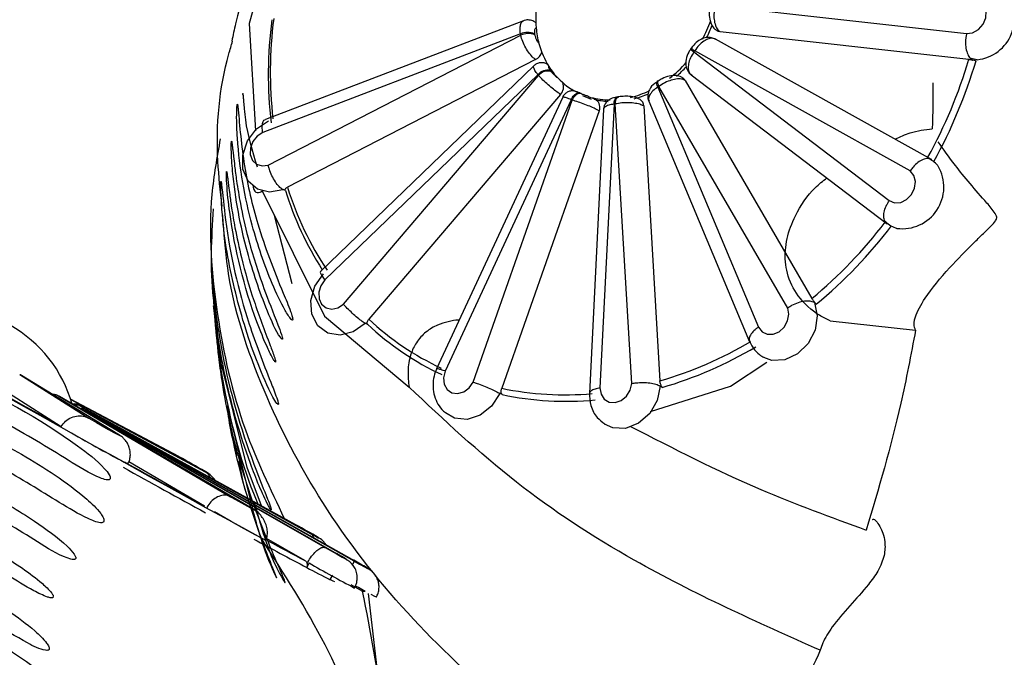
# Model space of a CAD drawing. Units: millimetres. Extents: x 13 to 1473, y 7 to 1043.
# Drawn here: x 369 to 388, y 401 to 413 of the extents above; entities that cross this region are included whole.
import ezdxf

# ---------------------------------------------------------------- set-up
doc = ezdxf.new("R2010")
doc.units = ezdxf.units.MM
doc.header["$LTSCALE"] = 5

msp = doc.modelspace()

# ---------------------------------------------------------------- linework, layer by layer
at = {"color": 7, "linetype": 'Continuous', "lineweight": 25}
for p, q in [((382.403, 413.254), (387.225, 412.719)), ((378.729, 412.965), (373.778, 411.074)), ((387.269, 412.225), (382.497, 412.754)), ((378.67, 412.711), (373.728, 410.823)), ((373.834, 410.198), (378.674, 412.688)), ((386.553, 410.307), (382.41, 412.612)), ((381.945, 412.441), (381.931, 412.421)), ((381.997, 412.367), (385.743, 409.517)), ((386.146, 410.088), (382.011, 412.388)), ((378.961, 412.222), (374.201, 409.773)), ((387.281, 412.251), (387.428, 412.222)), ((387.354, 412.216), (387.406, 412.198)), ((378.926, 412.101), (374.836, 408.16)), ((379.003, 411.931), (374.92, 407.996)), ((375.275, 407.534), (379.017, 411.915)), ((381.313, 411.813), (381.294, 411.8)), ((381.313, 411.813), (381.314, 411.813)), ((381.831, 411.821), (384.26, 407.642)), ((381.946, 411.931), (385.701, 409.074)), ((379.652, 411.652), (379.701, 411.622)), ((381.305, 411.694), (383.234, 407.092)), ((383.796, 407.457), (381.326, 411.707)), ((379.44, 411.553), (375.761, 407.245)), ((379.48, 411.503), (377.06, 406.292)), ((379.644, 411.452), (377.228, 406.248)), ((377.763, 406.04), (379.664, 411.444)), ((379.832, 411.571), (379.814, 411.578)), ((379.832, 411.571), (379.843, 411.565)), ((379.858, 411.531), (380.028, 411.461)), ((380.555, 411.507), (380.535, 411.504)), ((381.131, 411.423), (383.063, 406.812)), ((380.18, 411.235), (378.31, 405.921)), ((380.263, 411.271), (379.992, 405.82)), ((380.466, 411.367), (380.195, 405.926)), ((380.804, 406.013), (380.488, 411.37)), ((381.033, 411.331), (381.343, 406.062)), ((374.117, 409.731), (374.11, 409.727)), ((374.163, 409.711), (374.117, 409.731)), ((374.29, 407.924), (373.953, 409.229)), ((384.342, 407.53), (384.302, 407.569)), ((384.302, 407.569), (384.306, 407.562)), ((372.837, 407.127), (372.934, 406.309)), ((375.696, 407.17), (375.691, 407.163)), ((375.738, 407.146), (375.696, 407.17)), ((384.611, 407.211), (386.247, 407.036)), ((369.067, 406.185), (370.394, 405.347)), ((370.981, 405.019), (369.089, 406.173)), ((370.993, 405.012), (369.101, 406.166)), ((369.846, 405.196), (368.533, 406.026)), ((381.387, 405.936), (381.349, 405.97)), ((381.349, 405.97), (381.349, 405.962)), ((369.816, 405.77), (373.11, 403.843)), ((373.568, 403.592), (369.833, 405.761)), ((378.278, 405.827), (378.275, 405.82)), ((378.316, 405.799), (378.278, 405.827)), ((372.119, 404.61), (370.044, 405.712)), ((370.045, 405.707), (372.621, 404.32)), ((370.231, 405.58), (370.221, 405.587)), ((374.361, 403.306), (370.221, 405.587)), ((370.231, 405.58), (374.651, 403.132)), ((373.031, 405.588), (373.227, 404.631)), ((373.043, 405.591), (373.486, 403.788)), ((370.314, 405.503), (374.922, 402.867)), ((375.161, 402.743), (370.323, 405.498)), ((375.444, 402.641), (370.461, 405.436)), ((370.462, 405.435), (375.473, 402.614)), ((372.612, 403.66), (371.159, 404.511)), ((374.535, 402.621), (373.797, 403.043)), ((374.616, 402.575), (374.571, 402.485)), ((375.023, 402.253), (375.075, 402.339)), ((375.636, 402.032), (375.423, 402.151)), ((375.637, 402.031), (375.691, 402.029)), ((375.964, 400.17), (375.757, 401.989))]:
    msp.add_line(p, q, dxfattribs=at)
at = {"color": 8, "linetype": 'Continuous', "lineweight": 25}
for p, q in [((372.127, 404.606), (370.044, 405.711)), ((370.314, 405.503), (370.273, 405.506))]:
    msp.add_line(p, q, dxfattribs=at)
at = {"color": 7, "linetype": 'Continuous', "lineweight": 25, "flags": 128}
for points in [[(387.225, 412.719), (387.341, 412.735), (387.452, 412.798), (387.54, 412.898), (387.593, 413.021), (387.602, 413.148), (387.567, 413.261), (387.493, 413.344), (387.39, 413.383)], [(373.538, 413.158), (373.465, 412.914), (373.586, 410.853)], [(378.949, 412.941), (378.95, 412.94), (378.964, 412.93)], [(382.497, 412.754), (382.463, 412.761), (382.441, 412.772)], [(374.11, 409.727), (373.858, 409.678), (373.625, 409.735), (373.446, 409.89), (373.347, 410.12), (373.343, 410.39), (373.434, 410.661), (373.607, 410.891), (373.837, 411.048)], [(373.728, 410.823), (373.62, 410.754), (373.537, 410.649), (373.491, 410.524), (373.489, 410.398), (373.531, 410.289), (373.611, 410.213), (373.717, 410.181), (373.834, 410.198)], [(385.743, 409.517), (385.845, 409.476), (385.962, 409.484), (386.074, 409.54), (386.167, 409.635), (386.226, 409.755), (386.243, 409.883), (386.215, 410), (386.146, 410.088)], [(373.71, 409.716), (374.914, 407.305), (376.534, 405.943)], [(375.691, 407.163), (375.464, 407.002), (375.212, 406.936), (374.974, 406.977), (374.784, 407.118), (374.671, 407.338), (374.652, 407.604), (374.729, 407.877), (374.891, 408.117)], [(374.92, 407.996), (374.842, 407.887), (374.803, 407.761), (374.808, 407.636), (374.857, 407.531), (374.942, 407.462), (375.051, 407.438), (375.168, 407.463), (375.275, 407.534)], [(373.704, 403.668), (373.428, 404.402), (372.899, 406.539), (372.789, 407.462), (372.786, 407.498), (372.786, 407.502), (372.786, 407.501), (372.786, 407.496), (372.787, 407.488), (372.788, 407.473), (372.791, 407.44), (372.794, 407.394), (372.794, 407.394)], [(383.234, 407.092), (383.302, 407.003), (383.401, 406.955), (383.516, 406.955), (383.63, 407.003), (383.727, 407.093), (383.793, 407.21), (383.817, 407.338), (383.796, 407.457)], [(384.306, 407.562), (384.361, 407.309), (384.32, 407.034), (384.187, 406.777), (383.984, 406.578), (383.739, 406.465), (383.49, 406.455), (383.339, 406.509)], [(381.166, 405.473), (382.696, 405.964), (383.397, 406.42)], [(368.068, 406.195), (368.292, 406.069), (368.516, 405.943), (368.739, 405.817), (368.962, 405.691), (369.185, 405.566), (369.406, 405.442), (369.627, 405.318), (369.846, 405.196)], [(369.089, 406.173), (369.086, 406.175), (369.083, 406.176), (369.081, 406.178), (369.078, 406.179), (369.075, 406.181), (369.073, 406.182), (369.07, 406.184), (369.067, 406.185)], [(377.228, 406.248), (377.196, 406.121), (377.208, 405.999), (377.263, 405.899), (377.353, 405.836), (377.465, 405.82), (377.582, 405.853), (377.686, 405.93), (377.763, 406.04)], [(380.195, 405.926), (380.215, 405.806), (380.277, 405.711), (380.371, 405.656), (380.485, 405.648), (380.6, 405.688), (380.701, 405.772), (380.773, 405.885), (380.804, 406.013)], [(381.349, 405.962), (381.293, 405.687), (381.148, 405.437), (380.935, 405.249), (380.687, 405.152), (380.441, 405.16), (380.284, 405.231)], [(369.833, 405.761), (369.831, 405.762), (369.829, 405.764), (369.827, 405.765), (369.825, 405.766), (369.822, 405.767), (369.82, 405.768), (369.818, 405.769), (369.816, 405.77)], [(378.275, 405.82), (378.117, 405.577), (377.897, 405.402), (377.647, 405.321), (377.404, 405.345), (377.23, 405.447)], [(370.461, 405.436), (370.425, 405.452), (370.39, 405.46)], [(370.462, 405.435), (370.426, 405.45), (370.392, 405.458)], [(370.394, 405.347), (370.449, 405.314), (370.539, 405.262), (370.65, 405.198), (370.767, 405.132), (370.871, 405.075), (370.949, 405.033), (370.987, 405.013), (370.981, 405.019)], [(373.11, 403.843), (373.204, 403.788), (373.318, 403.724), (373.433, 403.659), (373.535, 403.603), (373.606, 403.564), (373.637, 403.549), (373.624, 403.558), (373.568, 403.592)], [(373.787, 403.007), (373.79, 403.004), (373.732, 403.032), (373.585, 403.11), (373.372, 403.228), (373.124, 403.367), (372.878, 403.507), (372.8, 403.552)], [(374.922, 402.867), (375.037, 402.802), (375.152, 402.738), (375.249, 402.684), (375.315, 402.649), (375.339, 402.638), (375.318, 402.652), (375.256, 402.689), (375.161, 402.743)], [(375.112, 402.209), (375.08, 402.225), (375.023, 402.253)], [(375.693, 402.027), (375.561, 402.1), (375.507, 402.13)], [(375.907, 401.915), (375.877, 401.929), (375.804, 401.967)]]:
    msp.add_lwpolyline(points, dxfattribs=at)
at = {"color": 8, "linetype": 'Continuous', "lineweight": 25, "flags": 128}
for points in [[(381.305, 411.694), (381.294, 411.723), (381.287, 411.75), (381.284, 411.772), (381.286, 411.788), (381.292, 411.799), (381.295, 411.801)], [(381.326, 411.707), (381.314, 411.737), (381.307, 411.763), (381.303, 411.785), (381.305, 411.801), (381.311, 411.811), (381.313, 411.813)], [(379.644, 411.452), (379.662, 411.486), (379.683, 411.517), (379.707, 411.542), (379.732, 411.562), (379.757, 411.575), (379.781, 411.582), (379.805, 411.581), (379.814, 411.578)], [(379.664, 411.444), (379.682, 411.479), (379.702, 411.509), (379.726, 411.535), (379.75, 411.555), (379.775, 411.569), (379.8, 411.575), (379.823, 411.574), (379.832, 411.571)], [(380.466, 411.367), (380.469, 411.403), (380.476, 411.435), (380.487, 411.462), (380.5, 411.483), (380.516, 411.497), (380.534, 411.504), (380.537, 411.504)], [(380.488, 411.37), (380.491, 411.406), (380.498, 411.438), (380.508, 411.465), (380.521, 411.486), (380.537, 411.5), (380.554, 411.507), (380.556, 411.507)], [(372.621, 404.32), (372.667, 404.296), (372.67, 404.297), (372.628, 404.323), (372.622, 404.327)], [(374.651, 403.132), (374.74, 403.084), (374.792, 403.056), (374.802, 403.053), (374.793, 403.059)], [(375.473, 402.614), (375.585, 402.551), (375.678, 402.5), (375.737, 402.468), (375.754, 402.461), (375.727, 402.479), (375.697, 402.496)]]:
    msp.add_lwpolyline(points, dxfattribs=at)
at = {"color": 7, "linetype": 'Continuous', "lineweight": 25}
for centre, radius, start, end in [((387.35, 413.005), 0.791, 275.7177, 42.3031), ((381.022, 413.013), 2.06, 170.4642, 185.1316), ((381.931, 411.934), 8.097, 172.5422, 186.5813), ((381.869, 411.981), 7.997, 172.6426, 186.4558), ((380.04, 413.767), 2.415, 331.4883, 340.5736), ((378.812, 412.39), 0.351, 68.6629, 113.8619), ((380.775, 412.994), 1.812, 185.2369, 194.922), ((380.091, 413.736), 2.413, 332.9099, 339.2326), ((380.635, 413.048), 1.994, 189.7427, 190.4108), ((378.819, 412.373), 0.346, 68.8184, 114.5945), ((380.726, 413.023), 1.813, 189.7427, 190.4108), ((378.85, 412.43), 0.236, 298.063, 343.9433), ((380.556, 412.932), 1.585, 194.7727, 212.2538), ((379.797, 413.914), 2.689, 324.8759, 325.4232), ((378.177, 414.936), 9.488, 331.0768, 343.3986), ((378.194, 414.925), 9.607, 330.9874, 343.5103), ((379.181, 411.788), 0.228, 74.3787, 141.1788), ((379.195, 411.775), 0.226, 74.5133, 141.8783), ((380.412, 412.846), 1.417, 212.4171, 223.8303), ((380.363, 412.875), 1.416, 217.7267, 218.5143), ((380.096, 413.708), 2.335, 307.7896, 318.6974), ((380.141, 413.68), 2.339, 310.5574, 317.0319), ((380.235, 412.885), 1.558, 217.7267, 218.5143), ((380.358, 412.793), 1.341, 223.8274, 243.3729), ((381.711, 411.753), 0.137, 29.7389, 58.1768), ((379.279, 411.699), 0.217, 317.7646, 20.9182), ((380.328, 413.329), 1.889, 283.8249, 295.5992), ((380.007, 413.681), 2.374, 303.1516, 303.7463), ((380.182, 412.845), 1.493, 248.8924, 249.7025), ((380.388, 412.911), 1.463, 255.2816, 270.0302), ((380.434, 412.864), 1.447, 256.0311, 266.674), ((380.019, 411.304), 0.175, 336.8209, 53.1335), ((380.383, 413.278), 1.867, 284.4538, 293.4094), ((380.88, 411.328), 0.153, 1.2673, 56.5967), ((380.201, 413.186), 1.838, 278.2778, 278.9831), ((385.992, 409.776), 0.797, 262.5799, 30.3193), ((380.064, 411.607), 6.143, 197.3654, 213.8408), ((380.125, 411.563), 6.243, 197.2612, 212.6756), ((593.428, 805.138), 458.206, 239.72632, 241.344), ((378.262, 414.815), 9.35, 309.8991, 322.3421), ((378.28, 414.804), 9.469, 309.8093, 322.4544), ((367.664, 404.944), 2.5, 15.6249, 106.0354), ((379.408, 411.038), 5.349, 226.6823, 245.2034), ((379.376, 411.097), 5.282, 226.8137, 245.0389), ((379.179, 413.457), 7.705, 286.3174, 300.4773), ((379.208, 413.43), 7.804, 286.2157, 300.6047), ((379.521, 411.725), 5.929, 258.2166, 275.0863), ((379.555, 411.676), 6.005, 258.0956, 275.238), ((374.115, 412.819), 8.245, 242.5471, 242.6143), ((370.433, 405.404), 0.0427, 46.8941, 49.1391), ((381.912, 425.153), 23.321, 239.4484, 242.4933), ((539.113, 706.723), 345.788, 240.92562, 241.21584), ((363.447, 388.648), 18.166, 59.666, 61.4563), ((541.117, 710.246), 349.943, 240.92347, 241.21852), ((367.647, 391.07), 13.957, 59.2024, 61.2458), ((416.568, 482.118), 90.028, 241.46241, 242.19363), ((410.366, 470.633), 76.874, 241.61815, 242.21823), ((385.219, 420.768), 21.058, 239.7655, 242.4816), ((367.785, 388.986), 15.656, 59.6463, 60.7147), ((385.205, 422.612), 22.764, 242.1509, 243.43)]:
    msp.add_arc(centre, radius, start, end, dxfattribs=at)
at = {"color": 8, "linetype": 'Continuous', "lineweight": 25}
for centre, radius, start, end in [((382.162, 412.632), 0.313, 222.3686, 237.981), ((382.218, 412.716), 0.388, 225.2688, 237.8301), ((370.144, 405.444), 0.162, 61.761, 103.0274), ((370.154, 405.436), 0.164, 61.7076, 102.7298)]:
    msp.add_arc(centre, radius, start, end, dxfattribs=at)
at = {"color": 7, "linetype": 'Continuous', "lineweight": 25}
for points, knots in [([(390.428, 410.957), (390.427, 411.051), (390.42, 412.492), (390.226, 414.63), (389.662, 417.094), (388.962, 419.164), (388.263, 420.283), (387.835, 420.97)], [0, 0, 0, 0, 0.023591, 0.359228, 0.533782, 0.713906, 1, 1, 1, 1]), ([(374.724, 416.644), (374.5, 416.244), (374.022, 415.388), (373.561, 414.176), (373.263, 413.192), (373.158, 412.686), (373.135, 412.576)], [0, 0, 0, 0, 0.29163, 0.623086, 0.918238, 1, 1, 1, 1]), ([(382.309, 413.239), (382.304, 413.219), (382.286, 413.151), (382.286, 413.027), (382.321, 412.901), (382.379, 412.812), (382.427, 412.786), (382.443, 412.777)], [0, 0, 0, 0, 0.117957, 0.395579, 0.675136, 0.893395, 1, 1, 1, 1]), ([(382.403, 413.254), (382.394, 413.21), (382.377, 413.122), (382.38, 412.988), (382.405, 412.872), (382.447, 412.792), (382.483, 412.764), (382.497, 412.754)], [0, 0, 0, 0, 0.214102, 0.428106, 0.64257, 0.857507, 1, 1, 1, 1]), ([(378.947, 412.938), (378.94, 412.943), (378.911, 412.968), (378.841, 412.981), (378.769, 412.983), (378.736, 412.965), (378.73, 412.961)], [0, 0, 0, 0, 0.11175, 0.516241, 0.907702, 1, 1, 1, 1]), ([(378.97, 412.829), (378.969, 412.828), (378.96, 412.824), (378.945, 412.809), (378.934, 412.77), (378.938, 412.734), (378.94, 412.717)], [0, 0, 0, 0, 0.037531, 0.3678176, 0.6872135, 1, 1, 1, 1]), ([(372.947, 409.412), (372.915, 409.698), (372.807, 410.685), (372.9, 411.758), (373.125, 412.491), (373.15, 412.573)], [0, 0, 0, 0, 0.26573, 0.918555, 1, 1, 1, 1]), ([(378.961, 412.222), (378.946, 412.232), (378.908, 412.259), (378.841, 412.334), (378.77, 412.443), (378.709, 412.567), (378.686, 412.647), (378.674, 412.688)], [0, 0, 0, 0, 0.1427768, 0.3570775, 0.5712284, 0.7858084, 1, 1, 1, 1]), ([(378.944, 412.696), (378.948, 412.677), (378.958, 412.639), (378.987, 412.578), (379.011, 412.545), (379.024, 412.527)], [0, 0, 0, 0, 0.313595, 0.633898, 1, 1, 1, 1]), ([(382.407, 412.608), (382.383, 412.62), (382.33, 412.649), (382.233, 412.647), (382.133, 412.616), (382.032, 412.55), (381.976, 412.479), (381.945, 412.441)], [0, 0, 0, 0, 0.151423, 0.337452, 0.52465, 0.742842, 1, 1, 1, 1]), ([(382.415, 412.609), (382.399, 412.616), (382.36, 412.634), (382.281, 412.627), (382.185, 412.58), (382.089, 412.498), (382.037, 412.425), (382.011, 412.388)], [0, 0, 0, 0, 0.142777, 0.357077, 0.571228, 0.785808, 1, 1, 1, 1]), ([(387.225, 412.719), (387.223, 412.712), (387.217, 412.684), (387.205, 412.611), (387.202, 412.498), (387.223, 412.373), (387.267, 412.274), (387.312, 412.226), (387.34, 412.212), (387.345, 412.21)], [0, 0, 0, 0, 0.034568, 0.134888, 0.339625, 0.544352, 0.749074, 0.953796, 1, 1, 1, 1]), ([(381.934, 412.42), (381.921, 412.402), (381.877, 412.341), (381.839, 412.233), (381.835, 412.107), (381.873, 412.005), (381.922, 411.94), (381.96, 411.923), (381.966, 411.92)], [0, 0, 0, 0, 0.110441, 0.375824, 0.590905, 0.779674, 0.962167, 1, 1, 1, 1]), ([(381.997, 412.367), (381.973, 412.329), (381.925, 412.253), (381.888, 412.136), (381.883, 412.033), (381.909, 411.961), (381.943, 411.934), (381.956, 411.924)], [0, 0, 0, 0, 0.214102, 0.428106, 0.64257, 0.857507, 1, 1, 1, 1]), ([(387.269, 412.225), (387.279, 412.223), (387.299, 412.221), (387.326, 412.214), (387.341, 412.211), (387.345, 412.21)], [0, 0, 0, 0, 0.42204, 0.844085, 1, 1, 1, 1]), ([(379.209, 412.116), (379.201, 412.122), (379.176, 412.14), (379.123, 412.158), (379.05, 412.163), (378.979, 412.145), (378.944, 412.114), (378.927, 412.1)], [0, 0, 0, 0, 0.105359, 0.332937, 0.570077, 0.801378, 1, 1, 1, 1]), ([(379.216, 412.086), (379.216, 412.086), (379.21, 412.084), (379.206, 412.074), (379.215, 412.047), (379.234, 412.021), (379.243, 412.008)], [0, 0, 0, 0, 0.037531, 0.367818, 0.687214, 1, 1, 1, 1]), ([(379.255, 411.993), (379.267, 411.979), (379.291, 411.951), (379.34, 411.905), (379.373, 411.878), (379.39, 411.864)], [0, 0, 0, 0, 0.313595, 0.633898, 1, 1, 1, 1]), ([(379.44, 411.553), (379.424, 411.563), (379.385, 411.589), (379.302, 411.651), (379.2, 411.735), (379.098, 411.828), (379.044, 411.886), (379.017, 411.915)], [0, 0, 0, 0, 0.142777, 0.357077, 0.571228, 0.785808, 1, 1, 1, 1]), ([(381.296, 411.799), (381.278, 411.787), (381.213, 411.746), (381.144, 411.663), (381.109, 411.552), (381.108, 411.471), (381.13, 411.434), (381.135, 411.424)], [0, 0, 0, 0, 0.134686, 0.492977, 0.716638, 0.927864, 1, 1, 1, 1]), ([(381.782, 411.866), (381.765, 411.877), (381.721, 411.905), (381.63, 411.918), (381.515, 411.907), (381.401, 411.868), (381.338, 411.826), (381.316, 411.811)], [0, 0, 0, 0, 0.124257, 0.322388, 0.556681, 0.84091, 1, 1, 1, 1]), ([(381.831, 411.821), (381.814, 411.829), (381.774, 411.849), (381.682, 411.854), (381.563, 411.83), (381.437, 411.781), (381.363, 411.732), (381.326, 411.707)], [0, 0, 0, 0, 0.142777, 0.357077, 0.571228, 0.785808, 1, 1, 1, 1]), ([(379.808, 411.58), (379.799, 411.583), (379.768, 411.595), (379.745, 411.604), (379.716, 411.613), (379.683, 411.62), (379.636, 411.62), (379.578, 411.605), (379.523, 411.567), (379.488, 411.529), (379.481, 411.504), (379.481, 411.503)], [0, 0, 0, 0, 0.0768206, 0.269741, 0.3467475, 0.4200258, 0.5244708, 0.6704026, 0.8228998, 0.9877624, 1, 1, 1, 1]), ([(386.578, 411.774), (386.578, 411.53), (386.578, 411.238), (386.568, 410.943), (386.566, 410.895)], [0, 0, 0, 0, 0.835156, 1, 1, 1, 1]), ([(373.626, 410.158), (373.533, 410.464), (373.417, 410.846), (373.382, 411.251), (373.369, 411.388), (373.362, 411.47), (373.356, 411.525), (373.352, 411.56), (373.348, 411.573), (373.345, 411.573), (373.343, 411.567), (373.342, 411.558), (373.341, 411.551), (373.341, 411.548)], [0, 0, 0, 0, 0.5793376, 0.7227664, 0.8120497, 0.8685451, 0.9080513, 0.9477558, 0.9676962, 0.9770602, 0.9865091, 0.9948031, 1, 1, 1, 1]), ([(380.18, 411.235), (380.163, 411.245), (380.123, 411.268), (380.029, 411.312), (379.906, 411.362), (379.777, 411.409), (379.702, 411.432), (379.664, 411.444)], [0, 0, 0, 0, 0.142777, 0.357077, 0.571228, 0.785808, 1, 1, 1, 1]), ([(379.843, 411.565), (379.86, 411.559), (379.895, 411.546), (379.958, 411.522), (379.996, 411.505), (380.016, 411.496)], [0, 0, 0, 0, 0.313595, 0.633898, 1, 1, 1, 1]), ([(380.123, 411.442), (380.117, 411.447), (380.097, 411.462), (380.071, 411.473), (380.053, 411.48)], [0, 0, 0, 0, 0.308269, 1, 1, 1, 1]), ([(380.537, 411.503), (380.519, 411.5), (380.461, 411.492), (380.389, 411.467), (380.316, 411.409), (380.273, 411.343), (380.267, 411.294), (380.265, 411.271)], [0, 0, 0, 0, 0.136123, 0.441781, 0.641734, 0.83362, 1, 1, 1, 1]), ([(380.964, 411.454), (380.945, 411.464), (380.893, 411.494), (380.796, 411.513), (380.671, 411.521), (380.593, 411.511), (380.556, 411.507)], [0, 0, 0, 0, 0.1619327, 0.4514461, 0.7340315, 1, 1, 1, 1]), ([(373.232, 411.295), (373.23, 411.251), (373.224, 411.049), (373.26, 410.268), (373.449, 409.205), (373.82, 408.1), (374.086, 407.531), (374.215, 407.317), (374.26, 407.253), (374.287, 407.23), (374.297, 407.226), (374.302, 407.232), (374.303, 407.243), (374.301, 407.264), (374.289, 407.314), (374.231, 407.482), (373.974, 408.089), (373.627, 408.995), (373.353, 410.177), (373.28, 411.002), (373.25, 411.33), (373.244, 411.359), (373.241, 411.364), (373.238, 411.36), (373.236, 411.35), (373.234, 411.332), (373.233, 411.312), (373.232, 411.298), (373.232, 411.295)], [0, 0, 0, 0, 0.013057, 0.061369, 0.253503, 0.387694, 0.454815, 0.469104, 0.483469, 0.486805, 0.490173, 0.49206, 0.493955, 0.496201, 0.499883, 0.510234, 0.549605, 0.706108, 0.837006, 0.968309, 0.982415, 0.987255, 0.989749, 0.991786, 0.993836, 0.995636, 0.998794, 1, 1, 1, 1]), ([(381.033, 411.331), (381.016, 411.339), (380.976, 411.361), (380.878, 411.384), (380.75, 411.396), (380.612, 411.392), (380.529, 411.377), (380.488, 411.37)], [0, 0, 0, 0, 0.142777, 0.357077, 0.571228, 0.785808, 1, 1, 1, 1]), ([(373.728, 410.823), (373.727, 410.83), (373.722, 410.856), (373.716, 410.919), (373.721, 410.998), (373.743, 411.058), (373.77, 411.066), (373.78, 411.069)], [0, 0, 0, 0, 0.052024, 0.203005, 0.511132, 0.819243, 1, 1, 1, 1]), ([(385.856, 410.695), (385.951, 410.74), (386.184, 410.849), (386.424, 410.878), (386.566, 410.895)], [0, 0, 0, 0, 0.407678, 1, 1, 1, 1]), ([(372.913, 410.703), (372.849, 410.349), (372.653, 409.254), (372.806, 407.364), (373.263, 405.262), (373.872, 403.989), (374.141, 403.427)], [0, 0, 0, 0, 0.149581, 0.462727, 0.762751, 1, 1, 1, 1]), ([(373.126, 410.643), (373.126, 410.638), (373.125, 410.625), (373.124, 410.575), (373.126, 410.385), (373.176, 409.672), (373.372, 408.646), (373.727, 407.589), (373.985, 407.008), (374.084, 406.872), (374.096, 406.862), (374.102, 406.859), (374.105, 406.863), (374.106, 406.869), (374.105, 406.881), (374.1, 406.908), (374.072, 406.998), (373.948, 407.322), (373.705, 407.931), (373.463, 408.696), (373.308, 409.389), (373.231, 409.85), (373.192, 410.15), (373.17, 410.341), (373.156, 410.463), (373.148, 410.54), (373.142, 410.589), (373.138, 410.622), (373.134, 410.644), (373.131, 410.654), (373.129, 410.656), (373.128, 410.652), (373.127, 410.646), (373.126, 410.643)], [0, 0, 0, 0, 0.002072, 0.005461, 0.016293, 0.065581, 0.261392, 0.410673, 0.485564, 0.492055, 0.494259, 0.496479, 0.497896, 0.499319, 0.500642, 0.503008, 0.509127, 0.531495, 0.620351, 0.746051, 0.83053, 0.886742, 0.923687, 0.94797, 0.964048, 0.974818, 0.982141, 0.987214, 0.992522, 0.995018, 0.997039, 0.998445, 1, 1, 1, 1]), ([(386.247, 407.036), (386.239, 407.051), (386.208, 407.114), (386.23, 407.303), (386.441, 407.695), (386.853, 408.194), (387.273, 408.622), (387.547, 408.886), (387.684, 409.021), (387.763, 409.101), (387.797, 409.158), (387.805, 409.189), (387.799, 409.228), (387.74, 409.33), (387.443, 409.66), (387.015, 410.165), (386.781, 410.501), (386.68, 410.646)], [0, 0, 0, 0, 0.026146, 0.107169, 0.214789, 0.368977, 0.492538, 0.541787, 0.570357, 0.593371, 0.59971, 0.604509, 0.609316, 0.620061, 0.667176, 0.856261, 1, 1, 1, 1]), ([(386.559, 410.304), (386.534, 410.314), (386.485, 410.333), (386.39, 410.312), (386.291, 410.254), (386.21, 410.175), (386.165, 410.116), (386.148, 410.091), (386.146, 410.088)], [0, 0, 0, 0, 0.214293, 0.428584, 0.642962, 0.857564, 0.982873, 1, 1, 1, 1]), ([(386.681, 410.177), (386.677, 410.183), (386.649, 410.22), (386.583, 410.275), (386.516, 410.313), (386.482, 410.331)], [0, 0, 0, 0, 0.080635, 0.542403, 1, 1, 1, 1]), ([(374.11, 409.727), (374.087, 409.744), (374.041, 409.779), (373.968, 409.876), (373.903, 409.992), (373.859, 410.101), (373.84, 410.169), (373.835, 410.195), (373.834, 410.198)], [0, 0, 0, 0, 0.214293, 0.428584, 0.642962, 0.857564, 0.982873, 1, 1, 1, 1]), ([(373.033, 410.073), (373.033, 410.072), (373.032, 410.069), (373.032, 410.059), (373.031, 410.038), (373.032, 409.966), (373.045, 409.705), (373.148, 408.745), (373.413, 407.689), (373.779, 406.775), (373.9, 406.525), (373.952, 406.441), (373.966, 406.425), (373.972, 406.422), (373.974, 406.424), (373.975, 406.431), (373.974, 406.443), (373.967, 406.471), (373.934, 406.576), (373.786, 406.964), (373.551, 407.587), (373.334, 408.334), (373.204, 408.935), (373.135, 409.339), (373.097, 409.606), (373.075, 409.781), (373.061, 409.896), (373.052, 409.969), (373.046, 410.016), (373.042, 410.048), (373.038, 410.067), (373.035, 410.075), (373.034, 410.076), (373.033, 410.074), (373.033, 410.073)], [0, 0, 0, 0, 0.001148, 0.002292, 0.004203, 0.009068, 0.026836, 0.097391, 0.379265, 0.449433, 0.484579, 0.493378, 0.496979, 0.498399, 0.499834, 0.501124, 0.50251, 0.504826, 0.511662, 0.540207, 0.653549, 0.766405, 0.842853, 0.894236, 0.9288, 0.952102, 0.967848, 0.978515, 0.985768, 0.990731, 0.995758, 0.997736, 0.999281, 1, 1, 1, 1]), ([(384.611, 407.21), (384.542, 407.245), (384.307, 407.362), (383.991, 407.645), (383.799, 408.031), (383.734, 408.41), (383.761, 408.792), (383.952, 409.288), (384.222, 409.703), (384.47, 409.892), (384.548, 409.952)], [0, 0, 0, 0, 0.077825, 0.262725, 0.415698, 0.481554, 0.609321, 0.737842, 0.917715, 1, 1, 1, 1]), ([(372.925, 409.734), (372.931, 409.604), (372.961, 408.958), (373.139, 407.926), (373.477, 406.758), (373.791, 406.009), (373.956, 405.682), (374.015, 405.613), (374.023, 405.61), (374.027, 405.612), (374.028, 405.622), (374.026, 405.638), (374.016, 405.678), (373.969, 405.817), (373.764, 406.327), (373.339, 407.439), (373.047, 408.71), (372.958, 409.673), (372.933, 409.867), (372.93, 409.883), (372.928, 409.884), (372.926, 409.879), (372.925, 409.868), (372.924, 409.848), (372.923, 409.802), (372.924, 409.762), (372.925, 409.734)], [0, 0, 0, 0, 0.040005, 0.1988, 0.357031, 0.43611, 0.475863, 0.48084, 0.482569, 0.484315, 0.48591, 0.487595, 0.490376, 0.498402, 0.530534, 0.658162, 0.886723, 0.970542, 0.977893, 0.981584, 0.98321, 0.984852, 0.986293, 0.988175, 0.991542, 1, 1, 1, 1]), ([(373.54, 409.81), (373.541, 409.798), (373.565, 409.626), (373.655, 409.668), (373.738, 409.708)], [0, 0, 0, 0, 0.063933, 1, 1, 1, 1]), ([(374.163, 409.711), (374.159, 409.712), (374.151, 409.716), (374.152, 409.729), (374.162, 409.746), (374.179, 409.761), (374.194, 409.77), (374.201, 409.773)], [0, 0, 0, 0, 0.214055, 0.428288, 0.639191, 0.850925, 1, 1, 1, 1]), ([(372.775, 409.362), (372.744, 408.798), (372.709, 408.178), (372.79, 407.527), (372.797, 407.468)], [0, 0, 0, 0, 0.908911, 1, 1, 1, 1]), ([(385.703, 409.077), (385.686, 409.091), (385.651, 409.123), (385.633, 409.212), (385.646, 409.323), (385.685, 409.422), (385.722, 409.486), (385.739, 409.511), (385.743, 409.517)], [0, 0, 0, 0, 0.1859832, 0.4084543, 0.6309299, 0.8534172, 0.9624352, 1, 1, 1, 1]), ([(382.136, 397.352), (381.71, 397.588), (380.407, 398.307), (378.461, 399.691), (376.431, 401.594), (374.835, 403.655), (373.679, 405.894), (373.058, 407.773), (372.985, 408.897), (372.963, 409.233)], [0, 0, 0, 0, 0.088714, 0.270912, 0.435462, 0.605016, 0.764388, 0.929519, 1, 1, 1, 1]), ([(385.65, 409.132), (385.682, 409.105), (385.746, 409.05), (385.83, 409.003), (385.881, 408.99), (385.89, 408.988)], [0, 0, 0, 0, 0.445147, 0.895464, 1, 1, 1, 1]), ([(374.838, 408.157), (374.836, 408.157), (374.825, 408.155), (374.837, 408.12), (374.868, 408.066), (374.901, 408.02), (374.916, 408.001), (374.92, 407.996)], [0, 0, 0, 0, 0.082348, 0.42747, 0.772609, 0.941726, 1, 1, 1, 1]), ([(372.766, 407.951), (372.766, 407.95), (372.766, 407.949), (372.766, 407.941), (372.767, 407.926), (372.769, 407.887), (372.779, 407.734), (372.829, 407.159), (373.001, 406.043), (373.365, 404.761), (373.729, 403.867), (373.871, 403.605), (373.888, 403.587), (373.891, 403.589), (373.891, 403.594), (373.889, 403.604), (373.884, 403.622), (373.863, 403.688), (373.765, 403.938), (373.393, 404.863), (373.075, 405.915), (372.89, 406.937), (372.834, 407.323), (372.804, 407.572), (372.788, 407.73), (372.778, 407.828), (372.772, 407.894), (372.769, 407.931), (372.767, 407.95), (372.766, 407.951), (372.766, 407.951)], [0, 0, 0, 0, 0.001153, 0.002309, 0.003744, 0.006235, 0.013937, 0.04798, 0.183144, 0.383266, 0.48342, 0.495995, 0.499157, 0.500372, 0.501597, 0.50268, 0.504402, 0.507798, 0.522864, 0.582442, 0.819984, 0.882628, 0.92382, 0.950917, 0.968729, 0.980423, 0.988094, 0.995258, 0.997905, 1, 1, 1, 1]), ([(384.342, 407.53), (384.338, 407.536), (384.33, 407.547), (384.311, 407.571), (384.29, 407.597), (384.272, 407.622), (384.263, 407.636), (384.26, 407.642)], [0, 0, 0, 0, 0.214055, 0.428288, 0.639191, 0.850925, 1, 1, 1, 1]), ([(375.691, 407.163), (375.667, 407.18), (375.618, 407.212), (375.521, 407.291), (375.42, 407.382), (375.338, 407.463), (375.293, 407.513), (375.277, 407.532), (375.275, 407.534)], [0, 0, 0, 0, 0.214293, 0.428584, 0.642962, 0.857564, 0.982873, 1, 1, 1, 1]), ([(384.306, 407.562), (384.28, 407.574), (384.229, 407.596), (384.117, 407.593), (383.993, 407.563), (383.885, 407.515), (383.822, 407.476), (383.799, 407.459), (383.796, 407.457)], [0, 0, 0, 0, 0.214293, 0.428584, 0.642962, 0.857564, 0.982873, 1, 1, 1, 1]), ([(372.794, 407.394), (372.803, 407.289), (372.847, 406.767), (373.029, 405.574), (373.332, 404.419), (373.619, 403.74), (373.628, 403.719)], [0, 0, 0, 0, 0.077369, 0.383722, 0.980766, 1, 1, 1, 1]), ([(373.562, 403.746), (373.665, 403.38), (373.824, 402.808), (374.048, 402.369), (374.133, 402.221), (374.149, 402.199), (374.155, 402.195), (374.156, 402.199), (374.154, 402.211), (374.147, 402.232), (374.128, 402.284), (374.047, 402.477), (373.734, 403.19), (373.372, 404.166), (373.09, 405.269), (372.955, 405.997), (372.888, 406.483), (372.855, 406.801), (372.839, 406.99), (372.834, 407.076), (372.832, 407.099)], [0, 0, 0, 0, 0.142948, 0.22312, 0.236643, 0.243431, 0.246272, 0.249142, 0.251676, 0.254588, 0.259545, 0.27436, 0.335981, 0.580744, 0.735569, 0.840092, 0.910092, 0.956945, 0.98846, 1, 1, 1, 1]), ([(375.738, 407.146), (375.735, 407.149), (375.728, 407.154), (375.727, 407.174), (375.733, 407.199), (375.745, 407.224), (375.756, 407.239), (375.761, 407.245)], [0, 0, 0, 0, 0.214055, 0.428288, 0.639191, 0.850925, 1, 1, 1, 1]), ([(377.493, 407.226), (377.489, 407.226), (377.421, 407.232), (377.281, 407.198), (377.069, 407.137), (376.851, 407.009), (376.669, 406.81), (376.547, 406.545), (376.5, 406.248), (376.523, 406.044), (376.534, 405.943)], [0, 0, 0, 0, 0.007409, 0.124666, 0.244681, 0.385677, 0.527677, 0.65476, 0.83031, 1, 1, 1, 1]), ([(383.234, 407.092), (383.228, 407.088), (383.205, 407.072), (383.151, 407.03), (383.089, 406.962), (383.052, 406.889), (383.059, 406.852), (383.062, 406.837)], [0, 0, 0, 0, 0.051373, 0.200465, 0.504736, 0.80899, 1, 1, 1, 1]), ([(386.247, 407.036), (386.157, 406.563), (385.9, 405.217), (385.537, 403.996), (385.301, 403.203)], [0, 0, 0, 0, 0.351167, 1, 1, 1, 1]), ([(383.052, 406.85), (383.076, 406.796), (383.125, 406.689), (383.229, 406.574), (383.311, 406.53), (383.342, 406.514)], [0, 0, 0, 0, 0.381833, 0.773008, 1, 1, 1, 1]), ([(367.093, 406.243), (367.097, 406.233), (367.112, 406.199), (367.235, 406.09), (367.779, 405.764), (368.777, 405.289), (369.8, 404.665), (370.44, 404.266), (370.701, 404.168), (370.761, 404.162), (370.785, 404.167), (370.797, 404.175), (370.804, 404.187), (370.806, 404.203), (370.801, 404.228), (370.77, 404.293), (370.581, 404.52), (369.644, 405.227), (368.565, 405.849), (367.573, 406.212), (367.406, 406.26), (367.297, 406.283), (367.216, 406.294), (367.158, 406.295), (367.119, 406.286), (367.101, 406.275), (367.093, 406.264), (367.092, 406.253), (367.093, 406.246), (367.093, 406.243)], [0, 0, 0, 0, 0.004065, 0.014453, 0.056177, 0.221956, 0.387109, 0.469758, 0.485394, 0.491273, 0.493608, 0.495966, 0.497636, 0.499304, 0.501875, 0.506792, 0.523533, 0.601631, 0.913468, 0.942972, 0.961338, 0.972959, 0.981086, 0.989253, 0.993355, 0.995281, 0.997225, 0.998931, 1, 1, 1, 1]), ([(377.065, 406.304), (377.046, 406.254), (377.006, 406.152), (376.988, 405.983), (377.005, 405.813), (377.063, 405.652), (377.14, 405.527), (377.207, 405.472), (377.232, 405.452)], [0, 0, 0, 0, 0.170642, 0.346367, 0.526159, 0.708941, 0.893599, 1, 1, 1, 1]), ([(377.228, 406.248), (377.222, 406.251), (377.2, 406.259), (377.148, 406.277), (377.091, 406.293), (377.058, 406.298), (377.062, 406.291), (377.063, 406.29)], [0, 0, 0, 0, 0.059294, 0.231374, 0.582559, 0.933726, 1, 1, 1, 1]), ([(384.42, 400.898), (383.211, 401.437), (381.173, 402.345), (378.518, 404.079), (377.201, 405.317), (376.534, 405.944)], [0, 0, 0, 0, 0.419201, 0.706068, 1, 1, 1, 1]), ([(377.763, 406.04), (377.766, 406.039), (377.789, 406.031), (377.852, 406.01), (377.96, 405.969), (378.085, 405.917), (378.198, 405.864), (378.249, 405.834), (378.275, 405.82)], [0, 0, 0, 0, 0.0171267, 0.1424355, 0.357038, 0.5714164, 0.7857067, 1, 1, 1, 1]), ([(380.804, 406.013), (380.807, 406.013), (380.833, 406.018), (380.903, 406.028), (381.02, 406.034), (381.153, 406.024), (381.272, 406.001), (381.323, 405.975), (381.349, 405.962)], [0, 0, 0, 0, 0.017127, 0.142436, 0.357038, 0.571416, 0.785707, 1, 1, 1, 1]), ([(381.387, 405.936), (381.384, 405.941), (381.377, 405.951), (381.365, 405.977), (381.353, 406.007), (381.346, 406.037), (381.344, 406.055), (381.343, 406.062)], [0, 0, 0, 0, 0.214055, 0.428288, 0.639191, 0.850925, 1, 1, 1, 1]), ([(369.811, 405.767), (369.797, 405.776), (369.762, 405.8), (369.72, 405.803), (369.694, 405.804)], [0, 0, 0, 0, 0.398718, 1, 1, 1, 1]), ([(378.316, 405.799), (378.313, 405.803), (378.307, 405.811), (378.301, 405.835), (378.299, 405.865), (378.302, 405.895), (378.308, 405.913), (378.31, 405.921)], [0, 0, 0, 0, 0.214055, 0.428288, 0.639191, 0.850925, 1, 1, 1, 1]), ([(379.993, 405.839), (379.997, 405.754), (380.005, 405.581), (380.116, 405.362), (380.237, 405.276), (380.288, 405.24)], [0, 0, 0, 0, 0.355474, 0.724744, 1, 1, 1, 1]), ([(380.195, 405.926), (380.189, 405.925), (380.163, 405.921), (380.104, 405.907), (380.036, 405.88), (379.994, 405.849), (379.997, 405.83), (379.997, 405.825)], [0, 0, 0, 0, 0.057041, 0.222582, 0.560423, 0.898247, 1, 1, 1, 1]), ([(366.553, 405.632), (366.581, 405.602), (366.712, 405.461), (367.467, 405.066), (368.558, 404.515), (369.645, 403.843), (370.232, 403.486), (370.496, 403.37), (370.587, 403.341), (370.644, 403.341), (370.665, 403.348), (370.678, 403.362), (370.684, 403.378), (370.683, 403.402), (370.666, 403.452), (370.568, 403.6), (370.077, 404.062), (369.181, 404.627), (367.979, 405.272), (367.14, 405.675), (366.65, 405.73), (366.583, 405.72), (366.557, 405.709), (366.543, 405.697), (366.537, 405.682), (366.538, 405.662), (366.545, 405.646), (366.551, 405.635), (366.553, 405.632)], [0, 0, 0, 0, 0.013057, 0.061369, 0.253503, 0.387694, 0.454815, 0.469104, 0.483469, 0.486805, 0.490173, 0.49206, 0.493955, 0.496201, 0.499883, 0.510234, 0.549605, 0.706108, 0.837006, 0.968309, 0.982415, 0.987255, 0.989749, 0.991786, 0.993836, 0.995636, 0.998794, 1, 1, 1, 1]), ([(370.216, 405.587), (370.212, 405.589), (370.185, 405.612), (370.135, 405.622), (370.093, 405.618), (370.082, 405.617)], [0, 0, 0, 0, 0.087944, 0.758775, 1, 1, 1, 1]), ([(369.862, 405.185), (369.888, 405.222), (369.94, 405.297), (370.056, 405.369), (370.186, 405.4), (370.295, 405.389), (370.362, 405.363), (370.387, 405.35), (370.394, 405.347)], [0, 0, 0, 0, 0.214639, 0.429279, 0.643923, 0.858577, 0.963758, 1, 1, 1, 1]), ([(370.307, 405.504), (370.285, 405.516), (370.261, 405.529), (370.235, 405.529), (370.233, 405.529)], [0, 0, 0, 0, 0.922124, 1, 1, 1, 1]), ([(373.485, 403.788), (373.568, 403.468), (373.707, 402.925), (373.901, 402.477), (373.98, 402.309), (373.989, 402.292), (373.992, 402.288), (373.992, 402.29), (373.991, 402.294), (373.988, 402.301), (373.982, 402.318), (373.96, 402.377), (373.872, 402.594), (373.552, 403.406), (373.274, 404.34), (373.096, 405.223), (373.056, 405.475), (373.044, 405.552)], [0, 0, 0, 0, 0.174914, 0.295935, 0.311094, 0.314371, 0.317684, 0.319201, 0.320727, 0.322138, 0.32463, 0.331126, 0.355702, 0.453259, 0.842529, 0.951569, 1, 1, 1, 1]), ([(380.779, 405.19), (381.604, 404.767), (383.077, 404.012), (384.622, 403.45), (385.301, 403.203)], [0, 0, 0, 0, 0.560182, 1, 1, 1, 1]), ([(371.065, 404.949), (371.06, 404.956), (371.04, 404.983), (371.008, 405.003), (370.984, 405.017), (370.981, 405.019)], [0, 0, 0, 0, 0.232001, 0.907654, 1, 1, 1, 1]), ([(366.337, 404.783), (366.337, 404.777), (366.339, 404.763), (366.364, 404.725), (366.504, 404.601), (367.179, 404.224), (368.237, 403.69), (369.292, 403.057), (369.872, 402.685), (370.089, 402.638), (370.116, 402.64), (370.13, 402.644), (370.139, 402.653), (370.143, 402.662), (370.143, 402.676), (370.135, 402.704), (370.087, 402.784), (369.839, 403.036), (369.271, 403.442), (368.51, 403.896), (367.81, 404.275), (367.332, 404.509), (367.009, 404.648), (366.792, 404.728), (366.645, 404.774), (366.547, 404.798), (366.479, 404.81), (366.427, 404.816), (366.389, 404.816), (366.362, 404.81), (366.348, 404.803), (366.339, 404.794), (366.337, 404.787), (366.337, 404.783)], [0, 0, 0, 0, 0.002072, 0.005461, 0.016293, 0.065581, 0.261392, 0.410673, 0.485564, 0.492055, 0.494259, 0.496479, 0.497896, 0.499319, 0.500642, 0.503008, 0.509127, 0.531495, 0.620351, 0.746051, 0.83053, 0.886742, 0.923687, 0.94797, 0.964048, 0.974818, 0.982141, 0.987214, 0.992522, 0.995018, 0.997039, 0.998445, 1, 1, 1, 1]), ([(371.14, 404.469), (371.151, 404.491), (371.176, 404.54), (371.191, 404.624), (371.188, 404.716), (371.164, 404.805), (371.124, 404.886), (371.085, 404.93), (371.067, 404.951)], [0, 0, 0, 0, 0.143802, 0.320477, 0.49634, 0.671064, 0.844451, 1, 1, 1, 1]), ([(375.52, 392.287), (375.402, 392.643), (375.042, 393.731), (374.164, 395.479), (372.745, 397.489), (371.01, 399.292), (368.95, 400.916), (366.746, 402.224), (364.442, 403.233), (362.171, 403.936), (359.872, 404.373), (357.143, 404.601), (355.298, 404.409), (354.161, 404.292)], [0, 0, 0, 0, 0.050837, 0.155244, 0.249538, 0.3467, 0.438027, 0.532654, 0.61455, 0.698854, 0.780903, 0.864896, 1, 1, 1, 1]), ([(373.272, 404.531), (373.3, 404.349), (373.33, 404.154), (373.39, 403.971), (373.394, 403.96)], [0, 0, 0, 0, 0.935632, 1, 1, 1, 1]), ([(372.807, 404.162), (372.807, 404.163), (372.793, 404.19), (372.733, 404.251), (372.667, 404.302), (372.622, 404.327), (372.621, 404.327)], [0, 0, 0, 0, 0.005542, 0.369706, 0.992559, 1, 1, 1, 1]), ([(372.724, 404.208), (372.711, 404.232), (372.688, 404.273), (372.647, 404.305), (372.627, 404.317), (372.621, 404.32)], [0, 0, 0, 0, 0.520107, 0.877018, 1, 1, 1, 1]), ([(366.052, 403.976), (366.051, 403.974), (366.048, 403.969), (366.048, 403.959), (366.055, 403.939), (366.099, 403.887), (366.316, 403.73), (367.259, 403.23), (368.325, 402.641), (369.254, 402.083), (369.534, 401.938), (369.653, 401.903), (369.688, 401.902), (369.702, 401.907), (369.709, 401.913), (369.713, 401.923), (369.712, 401.936), (369.702, 401.965), (369.639, 402.055), (369.323, 402.342), (368.722, 402.739), (367.976, 403.173), (367.368, 403.499), (366.949, 403.704), (366.661, 403.829), (366.463, 403.905), (366.328, 403.949), (366.235, 403.974), (366.171, 403.987), (366.122, 403.992), (366.089, 403.992), (366.066, 403.987), (366.057, 403.982), (366.053, 403.978), (366.052, 403.976)], [0, 0, 0, 0, 0.001148, 0.002292, 0.004203, 0.009068, 0.026836, 0.097391, 0.379265, 0.449433, 0.484579, 0.493378, 0.496979, 0.498399, 0.499834, 0.501124, 0.50251, 0.504826, 0.511662, 0.540207, 0.653549, 0.766405, 0.842853, 0.894236, 0.9288, 0.952102, 0.967848, 0.978515, 0.985768, 0.990731, 0.995758, 0.997736, 0.999281, 1, 1, 1, 1]), ([(373.11, 403.843), (373.105, 403.845), (373.085, 403.855), (373.032, 403.872), (372.943, 403.872), (372.832, 403.829), (372.728, 403.749), (372.678, 403.674), (372.653, 403.636)], [0, 0, 0, 0, 0.036242, 0.141423, 0.356077, 0.570721, 0.785361, 1, 1, 1, 1]), ([(373.786, 403.009), (373.795, 403.032), (373.816, 403.084), (373.82, 403.177), (373.802, 403.277), (373.763, 403.376), (373.707, 403.466), (373.65, 403.532), (373.611, 403.56), (373.598, 403.568)], [0, 0, 0, 0, 0.138627, 0.304905, 0.468104, 0.626933, 0.780554, 0.928677, 1, 1, 1, 1]), ([(365.423, 403.207), (365.534, 403.13), (366.081, 402.752), (367.193, 402.255), (368.325, 401.554), (369.102, 401.101), (369.461, 400.905), (369.598, 400.896), (369.62, 400.903), (369.63, 400.912), (369.635, 400.926), (369.635, 400.945), (369.621, 400.985), (369.539, 401.107), (369.125, 401.49), (368.041, 402.193), (366.75, 402.887), (365.733, 403.334), (365.418, 403.352), (365.378, 403.344), (365.359, 403.334), (365.351, 403.323), (365.348, 403.309), (365.352, 403.289), (365.374, 403.252), (365.403, 403.226), (365.423, 403.207)], [0, 0, 0, 0, 0.040005, 0.1988, 0.357031, 0.43611, 0.475863, 0.48084, 0.482569, 0.484315, 0.48591, 0.487595, 0.490376, 0.498402, 0.530534, 0.658162, 0.886723, 0.970542, 0.977893, 0.981584, 0.98321, 0.984852, 0.986293, 0.988175, 0.991542, 1, 1, 1, 1]), ([(385.423, 403.408), (385.424, 403.408), (385.462, 403.422), (385.568, 403.286), (385.667, 403.036), (385.661, 402.719), (385.542, 402.428), (385.305, 402.1), (384.976, 401.745), (384.654, 401.372), (384.474, 401.082), (384.434, 400.945), (384.42, 400.898)], [0, 0, 0, 0, 0.004268, 0.144063, 0.286716, 0.379485, 0.472986, 0.555274, 0.691301, 0.831244, 0.941458, 1, 1, 1, 1]), ([(374.651, 403.132), (374.654, 403.13), (374.667, 403.122), (374.687, 403.103), (374.695, 403.074), (374.699, 403.059)], [0, 0, 0, 0, 0.138208, 0.539304, 1, 1, 1, 1]), ([(376.342, 395.996), (376.19, 396.982), (375.932, 398.642), (374.995, 401.028), (374.132, 402.374), (373.695, 403.055)], [0, 0, 0, 0, 0.419201, 0.706068, 1, 1, 1, 1]), ([(374.937, 402.926), (374.927, 402.941), (374.891, 402.994), (374.833, 403.036), (374.796, 403.057), (374.788, 403.061)], [0, 0, 0, 0, 0.2416921, 0.8532184, 1, 1, 1, 1]), ([(374.578, 402.561), (374.583, 402.57), (374.609, 402.619), (374.664, 402.703), (374.745, 402.796), (374.824, 402.857), (374.88, 402.876), (374.91, 402.873), (374.92, 402.868), (374.922, 402.867)], [0, 0, 0, 0, 0.046204, 0.250926, 0.455648, 0.660375, 0.865112, 0.965432, 1, 1, 1, 1]), ([(375.485, 402.096), (375.493, 402.107), (375.515, 402.137), (375.53, 402.197), (375.54, 402.265), (375.538, 402.331), (375.529, 402.391), (375.512, 402.444), (375.466, 402.538), (375.392, 402.6), (375.265, 402.683), (375.184, 402.73), (375.145, 402.753)], [0, 0, 0, 0, 0.044337, 0.118275, 0.188164, 0.253915, 0.316405, 0.377362, 0.439045, 0.71314, 0.858947, 1, 1, 1, 1]), ([(374.535, 402.621), (374.543, 402.615), (374.56, 402.603), (374.573, 402.58), (374.577, 402.565), (374.578, 402.561)], [0, 0, 0, 0, 0.42204, 0.844085, 1, 1, 1, 1]), ([(374.578, 402.561), (374.58, 402.55), (374.583, 402.528), (374.578, 402.502), (374.573, 402.488), (374.571, 402.485)], [0, 0, 0, 0, 0.431211, 0.8621458, 1, 1, 1, 1]), ([(375.473, 402.614), (375.473, 402.613), (375.474, 402.612), (375.472, 402.598), (375.464, 402.574), (375.448, 402.539), (375.445, 402.533)], [0, 0, 0, 0, 0.08977, 0.350293, 0.881977, 1, 1, 1, 1]), ([(354.021, 402.291), (355.057, 402.324), (357.002, 402.385), (359.892, 401.944), (362.531, 401.228), (364.961, 400.245), (367.257, 398.985), (369.301, 397.518), (371.08, 395.883), (372.554, 394.134), (373.641, 392.444), (374.135, 391.341), (374.347, 390.867)], [0, 0, 0, 0, 0.129466, 0.242999, 0.341006, 0.441913, 0.538591, 0.638179, 0.733496, 0.828797, 0.926425, 1, 1, 1, 1]), ([(375.906, 401.916), (375.919, 401.942), (375.945, 401.995), (375.96, 402.083), (375.957, 402.171), (375.935, 402.252), (375.891, 402.341), (375.805, 402.435), (375.731, 402.475), (375.691, 402.496)], [0, 0, 0, 0, 0.115319, 0.240555, 0.361115, 0.475893, 0.58394, 0.776225, 1, 1, 1, 1]), ([(375.636, 402.032), (375.788, 401.264), (376.051, 399.937), (376.062, 398.642), (376.066, 398.096)], [0, 0, 0, 0, 0.578966, 1, 1, 1, 1]), ([(384.42, 400.898), (384.304, 400.648), (383.914, 399.814), (383.175, 398.533), (382.485, 397.749), (382.136, 397.352)], [0, 0, 0, 0, 0.174251, 0.582539, 1, 1, 1, 1])]:
    msp.add_open_spline(points, degree=3, knots=knots, dxfattribs=at)
at = {"color": 8, "linetype": 'Continuous', "lineweight": 25}
for points, knots in [([(378.67, 412.711), (378.666, 412.75), (378.657, 412.828), (378.676, 412.912), (378.702, 412.958), (378.726, 412.96), (378.731, 412.961)], [0, 0, 0, 0, 0.3076428, 0.6151462, 0.9233091, 1, 1, 1, 1]), ([(379.003, 411.931), (378.983, 411.96), (378.942, 412.016), (378.916, 412.077), (378.924, 412.093), (378.927, 412.1)], [0, 0, 0, 0, 0.3443071, 0.6884582, 1, 1, 1, 1]), ([(381.305, 411.694), (381.271, 411.669), (381.203, 411.62), (381.141, 411.539), (381.115, 411.471), (381.13, 411.438), (381.135, 411.425)], [0, 0, 0, 0, 0.27378, 0.547435, 0.821678, 1, 1, 1, 1]), ([(379.644, 411.452), (379.612, 411.464), (379.549, 411.488), (379.492, 411.506), (379.486, 411.503), (379.483, 411.502)], [0, 0, 0, 0, 0.3503197, 0.7004807, 1, 1, 1, 1]), ([(380.466, 411.367), (380.429, 411.36), (380.354, 411.347), (380.288, 411.314), (380.258, 411.287), (380.264, 411.272), (380.265, 411.271)], [0, 0, 0, 0, 0.3233616, 0.6465768, 0.9704851, 1, 1, 1, 1]), ([(369.816, 405.77), (369.785, 405.786), (369.751, 405.803), (369.71, 405.798), (369.706, 405.797)], [0, 0, 0, 0, 0.898319, 1, 1, 1, 1]), ([(370.231, 405.58), (370.25, 405.568), (370.271, 405.553), (370.276, 405.52), (370.277, 405.515)], [0, 0, 0, 0, 0.862717, 1, 1, 1, 1]), ([(370.462, 405.435), (370.463, 405.432), (370.465, 405.428), (370.453, 405.405), (370.452, 405.402)], [0, 0, 0, 0, 0.8740965, 1, 1, 1, 1])]:
    msp.add_open_spline(points, degree=3, knots=knots, dxfattribs=at)

doc.saveas('drawing.dxf')
